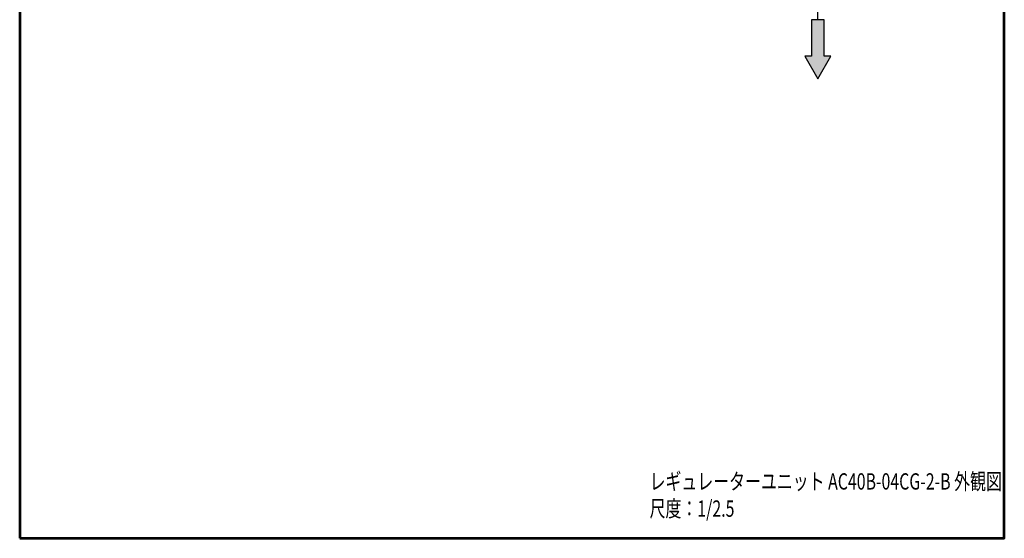
# Model space of a CAD drawing. Units: millimetres. Extents: x 0 to 452, y 0 to 683.
# Drawn here: x 0 to 452, y 0 to 239 of the extents above; entities that cross this region are included whole.
import ezdxf

# ---------------------------------------------------------------- set-up
doc = ezdxf.new("R2010")
doc.units = ezdxf.units.MM
doc.header["$LTSCALE"] = 0.625
doc.linetypes.add('DASHDOT', pattern=[50.5, 30, -9, 2.5, -9])
for name, color, linetype, lineweight in [('12', 5, 'Continuous', 53), ('3', 1, 'DASHDOT', 25), ('6', 3, 'Continuous', 25)]:
    doc.layers.add(name, color=color, linetype=linetype, lineweight=lineweight)
doc.styles.get("Standard").update_dxf_attribs({"font": 'txt', "bigfont": 'bigfont'})

msp = doc.modelspace()

# ---------------------------------------------------------------- hatches: boundary and pattern name
at = {"layer": '6', "linetype": 'Continuous', "lineweight": 25}
msp.add_hatch(color=3, dxfattribs=at).paths.add_polyline_path([(363.84, 221.66), (360.85, 221.66), (366.79, 211.37), (372.73, 221.66), (369.74, 221.66), (369.74, 238.42), (363.84, 238.42)], flags=0)

# ---------------------------------------------------------------- linework, layer by layer
at = {"layer": '12', "color": 5, "linetype": 'Continuous', "lineweight": 53}
msp.add_lwpolyline([(0, 0), (452.5, 0), (452.5, 682.5), (0, 682.5), (0, 0)], dxfattribs=at)
at = {"layer": '3', "color": 1, "linetype": 'DASHDOT', "lineweight": 25}
msp.add_line((366.79, 238.42), (366.79, 473.01), dxfattribs=at)
at = {"layer": '6', "color": 3, "linetype": 'Continuous', "lineweight": 25}
for p, q in [((369.74, 238.42), (363.84, 238.42)), ((363.84, 238.42), (363.84, 221.66)), ((369.74, 221.66), (369.74, 238.42)), ((363.84, 221.66), (360.85, 221.66)), ((360.85, 221.66), (366.79, 211.37)), ((366.79, 211.37), (372.73, 221.66)), ((372.73, 221.66), (369.74, 221.66))]:
    msp.add_line(p, q, dxfattribs=at)

# ---------------------------------------------------------------- texts
at = {"layer": '6', "color": 3, "linetype": 'Continuous', "lineweight": 9, "char_height": 7.5, "attachment_point": 7}
for s, insert, width in [('{\\fＭＳ Ｐゴシック;\\W0.714286;レギュレーターユニット AC40B-04CG-2-B 外観図}', (289.49, 22.42), 229.3326), ('{\\fＭＳ Ｐゴシック;\\W0.714286;尺度：1/2.5}', (289.49, 9.92), 50.9831)]:
    msp.add_mtext(s, dxfattribs=dict(at, insert=insert, width=width))

doc.saveas('drawing.dxf')
